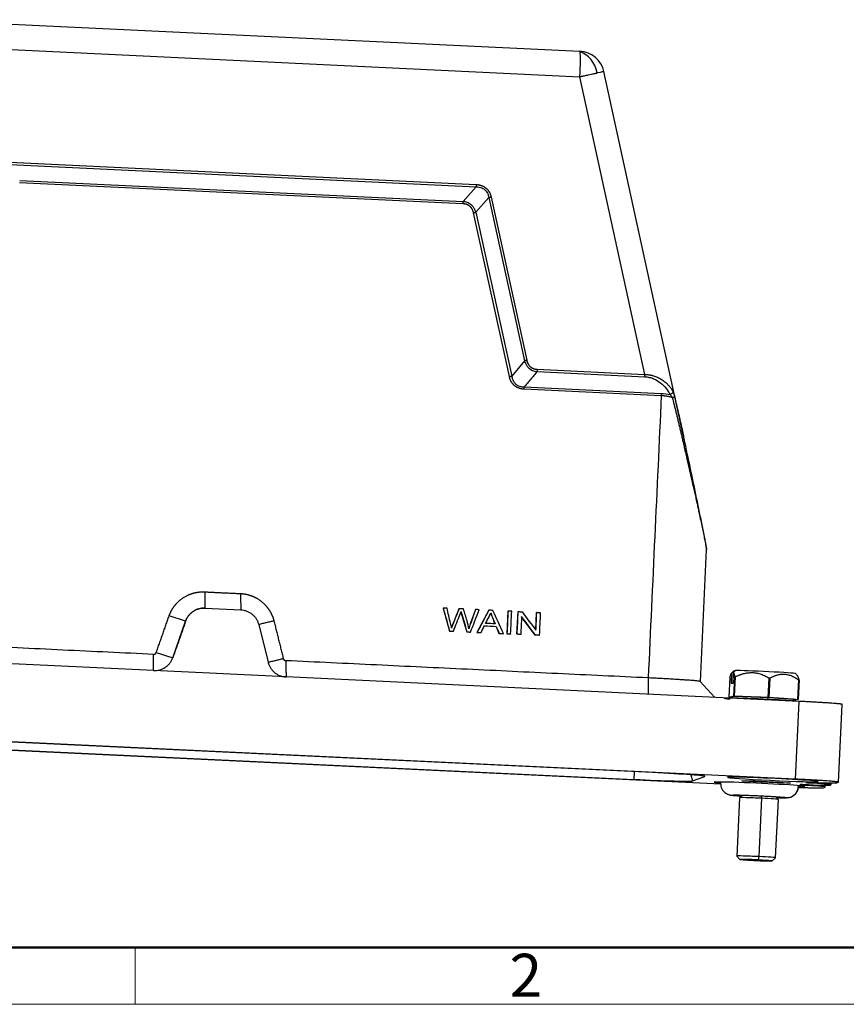
# Model space of a CAD drawing. Units: millimetres. Extents: x 3451 to 4193, y 481 to 1006.
# Drawn here: x 3557 to 3684, y 481 to 633 of the extents above; entities that cross this region are included whole.
import ezdxf

# ---------------------------------------------------------------- set-up
doc = ezdxf.new("R2010")
doc.units = ezdxf.units.MM
doc.header["$LTSCALE"] = 65.395
doc.layers.add('1', color=7, linetype='CONTINUOUS')
doc.layers.add('Dim', color=3, linetype='CONTINUOUS', lineweight=15)
doc.layers.add('图框', color=7, linetype='CONTINUOUS', lineweight=20)
doc.styles.add('Romans字体', font='romans.shx', dxfattribs={"width": 0.75})

# ---------------------------------------------------------------- blocks, each defined once
blk = doc.blocks.new('A4图框-NEW')
at = {"layer": '图框', "lineweight": 50}
blk.add_line((836.855, 484.035), (1126.929, 484.035), dxfattribs=at)
at = {"layer": '图框', "color": 6}
blk.add_line((882.948, 484.035), (882.948, 480.535), dxfattribs=at)
at = {"layer": '图框', "color": 1, "lineweight": 18}
blk.add_line((833.413, 480.535), (1130.412, 480.535), dxfattribs=at)
at = {"layer": '图框', "color": 6, "insert": (906.025, 483.648), "char_height": 2.652, "width": 2.55791, "attachment_point": 1, "style": 'Romans字体'}
blk.add_mtext('2', dxfattribs=at)

msp = doc.modelspace()

# ---------------------------------------------------------------- linework, layer by layer
at = {"layer": '1', "color": 7, "linetype": 'Continuous', "lineweight": 30}
for p, q in [((3540.807, 632.579), (3643.016, 627.715)), ((3540.829, 628.661), (3643.038, 623.797)), ((3653.058, 577.918), (3643.038, 623.797)), ((3658.961, 568.591), (3646.734, 624.573)), ((3555.179, 610.25), (3627.03, 606.83)), ((3555.203, 610.606), (3627.054, 607.186)), ((3625.011, 604.21), (3556.692, 607.461)), ((3556.716, 607.817), (3625.035, 604.566)), ((3625.035, 604.566), (3627.03, 606.83)), ((3629.001, 605.163), (3627.006, 602.898)), ((3629.001, 605.163), (3634.492, 580.019)), ((3629.353, 605.241), (3634.845, 580.097)), ((3632.164, 577.587), (3626.653, 602.82)), ((3627.006, 602.898), (3632.517, 577.665)), ((3634.492, 580.019), (3632.517, 577.665)), ((3636.439, 578.359), (3653.035, 577.569)), ((3636.462, 578.708), (3653.058, 577.918)), ((3655.57, 574.636), (3634.429, 575.642)), ((3634.452, 575.991), (3655.594, 574.985)), ((3661.592, 530.588), (3662.538, 550.945)), ((3585.231, 544.415), (3585.248, 541.908)), ((3584.077, 541.729), (3584.074, 541.728)), ((3585.248, 541.908), (3585.25, 541.909)), ((3585.25, 541.909), (3590.772, 541.646)), ((3621.966, 541.927), (3621.939, 541.917)), ((3621.939, 541.917), (3622.923, 538.367)), ((3624.409, 541.811), (3624.382, 541.801)), ((3626.945, 541.69), (3626.919, 541.68)), ((3582.282, 539.909), (3579.735, 540.711)), ((3628.988, 541.582), (3627.167, 538.165)), ((3629.015, 541.592), (3628.988, 541.582)), ((3631.926, 541.442), (3631.764, 537.947)), ((3631.953, 541.452), (3631.926, 541.442)), ((3633.337, 537.872), (3633.499, 541.367)), ((3633.526, 541.377), (3633.499, 541.367)), ((3636.154, 537.738), (3634.037, 540.56)), ((3636.229, 538.529), (3636.354, 541.231)), ((3636.381, 541.241), (3636.354, 541.231)), ((3580.306, 534.275), (3582.284, 539.91)), ((3582.284, 539.91), (3582.282, 539.909)), ((3593.539, 539.374), (3594.986, 533.576)), ((3628.318, 539.172), (3630.104, 539.087)), ((3630.13, 539.096), (3630.104, 539.087)), ((3630.104, 539.087), (3630.558, 538.004)), ((3622.95, 538.377), (3622.923, 538.367)), ((3622.923, 538.367), (3623.507, 538.34)), ((3623.533, 538.349), (3623.507, 538.34)), ((3625.623, 538.25), (3625.596, 538.24)), ((3625.596, 538.24), (3626.147, 538.214)), ((3626.173, 538.224), (3626.147, 538.214)), ((3627.193, 538.175), (3627.167, 538.165)), ((3627.167, 538.165), (3627.774, 538.137)), ((3627.8, 538.146), (3627.774, 538.137)), ((3630.585, 538.014), (3630.558, 538.004)), ((3630.558, 538.004), (3631.21, 537.973)), ((3631.236, 537.983), (3631.21, 537.973)), ((3631.79, 537.956), (3631.764, 537.947)), ((3631.764, 537.947), (3632.335, 537.92)), ((3632.361, 537.929), (3632.335, 537.92)), ((3633.363, 537.882), (3633.337, 537.872)), ((3633.885, 537.846), (3633.337, 537.872)), ((3633.911, 537.855), (3633.885, 537.846)), ((3636.18, 537.748), (3636.154, 537.738)), ((3636.74, 537.71), (3636.154, 537.738)), ((3636.766, 537.72), (3636.74, 537.71)), ((3577.34, 532.276), (3498.268, 536.039)), ((3580.303, 534.274), (3580.306, 534.275)), ((3597.754, 531.305), (3577.34, 532.276)), ((3676.825, 527.542), (3597.754, 531.305)), ((3666.138, 531.239), (3665.999, 528.243)), ((3666.366, 530.271), (3666.444, 531.956)), ((3666.659, 531.98), (3666.581, 530.296)), ((3666.762, 528.33), (3666.902, 531.326)), ((3666.773, 532.253), (3666.951, 532.244)), ((3666.952, 531.325), (3666.812, 528.329)), ((3672.062, 528.133), (3672.201, 531.129)), ((3672.103, 528.131), (3672.242, 531.127)), ((3672.282, 531.125), (3672.143, 528.129)), ((3663.814, 528.161), (3661.584, 530.607)), ((3666.581, 530.296), (3666.366, 530.271)), ((3676.63, 527.844), (3676.769, 530.84)), ((3676.8, 530.837), (3676.661, 527.841)), ((3665.999, 528.243), (3666.762, 528.33)), ((3666.488, 528.21), (3666.03, 528.239)), ((3666.436, 528.267), (3666.642, 528.041)), ((3666.812, 528.329), (3672.062, 528.133)), ((3671.988, 528.118), (3671.94, 527.844)), ((3672.143, 528.129), (3676.63, 527.844)), ((3672.122, 527.835), (3672.119, 527.766)), ((3675.998, 527.607), (3676.223, 527.812)), ((3676.661, 527.841), (3676.197, 527.788)), ((3676.258, 515.554), (3676.825, 527.542)), ((3682.88, 515.091), (3683.448, 527.084)), ((3676.258, 515.554), (3497.701, 524.051)), ((3516.708, 521.928), (3651.374, 515.52)), ((3654.207, 516.559), (3519.541, 522.968)), ((3517.272, 521.858), (3664.725, 514.841)), ((3651.374, 515.52), (3651.445, 516.691)), ((3660.143, 516.221), (3660.355, 515.28)), ((3660.355, 515.28), (3662.284, 515.988)), ((3662.284, 515.988), (3662.279, 516.01)), ((3669.7, 515.164), (3668, 515.316)), ((3668, 515.316), (3670.044, 515.29)), ((3669.706, 515.294), (3669.7, 515.164)), ((3673.444, 514.986), (3669.7, 515.164)), ((3670.044, 515.29), (3673.787, 515.112)), ((3673.45, 515.128), (3673.444, 514.986)), ((3675.487, 514.959), (3673.444, 514.986)), ((3673.787, 515.112), (3675.487, 514.959)), ((3677.696, 514.427), (3677.696, 514.443)), ((3678.1, 514.693), (3678.095, 514.589)), ((3678.906, 515.037), (3678.901, 514.937)), ((3679.757, 515.184), (3679.749, 515.203)), ((3680.567, 514.24), (3680.82, 514.333)), ((3680.83, 514.341), (3680.844, 514.633)), ((3681.721, 514.664), (3681.716, 514.662)), ((3681.73, 514.671), (3681.744, 514.967)), ((3682.617, 514.993), (3682.87, 515.086)), ((3668.033, 513.084), (3667.615, 512.703)), ((3670.979, 513.002), (3671.014, 512.609)), ((3673.607, 512.425), (3673.226, 512.842)), ((3673.227, 512.841), (3673.227, 512.842)), ((3667.614, 512.701), (3667.197, 503.713)), ((3671.014, 512.609), (3670.597, 503.62)), ((3673.19, 503.435), (3673.608, 512.423)), ((3667.197, 503.712), (3667.674, 503.19)), ((3670.597, 503.62), (3670.506, 503.113)), ((3672.667, 502.958), (3673.189, 503.434))]:
    msp.add_line(p, q, dxfattribs=at)
msp.add_arc((3642.826, 623.72), 4, 12.32033, 87.27548, dxfattribs=at)
for centre, major_axis, ratio, start_param, end_param in [((3642.826, 623.72), (-0.19, -3.995), 0.0518757, 2.9059539, 3.1460284), ((3642.826, 623.72), (-0.19, -3.995), 0.0518757, 1.5926854, 2.9059539), ((3642.826, 623.72), (0.82, -3.915), 0.7395725, 1.5822167, 2.7878683), ((3642.826, 623.72), (-3.908, -0.854), 0.0076866, 3.1417671, 3.8799073), ((3671.469, 531.038), (5.744, -0.267), 0.0218578, 2.4769564, 2.4912036), ((3671.516, 532.037), (-4.745, 0.22), 0.0218578, 3.1769064, 5.9800438), ((3671.469, 531.038), (5.744, -0.267), 0.0218578, 1.4368825, 1.4440061), ((3671.469, 531.038), (5.744, -0.267), 0.0218578, 1.4297588, 1.4368825), ((3671.469, 531.038), (5.744, -0.267), 0.0218578, 0.3825613, 0.3968085), ((3671.316, 527.742), (5.994, -0.278), 0.0218578, 1.4368825, 3.6816324), ((3671.33, 528.042), (-5.744, 0.267), 0.0218578, 0.3825613, 0.3968085), ((3671.33, 528.042), (-4.895, 0.227), 0.0218578, 4.5784751, 6.3050257), ((3671.33, 528.042), (-5.744, 0.267), 0.0218578, 5.618549, 5.6327963), ((3671.33, 528.042), (-4.895, 0.227), 0.0218578, 3.1196962, 4.5784751), ((3671.33, 528.042), (-5.744, 0.267), 0.0218578, 4.5784751, 4.5855987), ((3671.33, 528.042), (-5.744, 0.267), 0.0218578, 4.5713515, 4.5784751), ((3671.316, 527.742), (5.994, -0.278), 0.0218578, 0.4378069, 1.4368825), ((3671.33, 528.042), (-5.744, 0.267), 0.0218578, 3.5241539, 3.5384012), ((3653.755, 516.394), (-8.541, 0.397), 0.0218578, 3.0896812, 4.6604775), ((3672.774, 515.516), (-6.992, 0.325), 0.0218578, 6.2312739, 9.3728665), ((3672.774, 515.516), (-6.992, 0.325), 0.0218578, 3.0896812, 6.2312739), ((3651.826, 515.686), (-8.541, 0.397), 0.0218578, 1.5188849, 3.0896812), ((3670.713, 514.759), (-6.992, 0.325), 0.0218578, 6.2312739, 6.8123212), ((3670.713, 514.759), (-6.992, 0.325), 0.0218578, 3.0896812, 6.2312739), ((3674.946, 514.468), (-0.666, -1.618), 0.9979061, 0.052263, 2.0136807), ((3670.713, 514.759), (-6.992, 0.325), 0.0218578, 2.6160861, 3.0896812), ((3679.919, 514.557), (-2.997, 0.139), 0.0218578, 6.2312739, 7.2004244), ((3679.919, 514.557), (-2.997, 0.139), 0.0218578, 5.3108056, 6.2312739), ((3680.838, 514.897), (-2.993, 0.139), 0.0218578, 6.2312739, 7.1509663), ((3680.838, 514.897), (-2.993, 0.139), 0.0218578, 5.2603412, 6.2312739), ((3673.838, 514.665), (6.992, -0.325), 0.0218578, 6.2312739, 7.2004244), ((3673.739, 515.043), (7.992, -0.371), 0.0218578, 5.3108056, 6.2256206), ((3673.739, 515.043), (7.992, -0.371), 0.0218578, 6.2369271, 7.1527014), ((3675.634, 515.325), (6.992, -0.325), 0.0218578, 5.2621233, 6.2312739), ((3666.471, 514.851), (0.666, 1.618), 0.9979061, 3.1147398, 3.1377679), ((3666.471, 514.851), (0.666, 1.618), 0.9979061, 3.1377679, 3.6459626), ((3670.611, 512.562), (2.997, -0.139), 0.0218578, 1.4368825, 3.1415892), ((3670.611, 512.562), (2.997, -0.139), 0.0218578, 6.2831818, 7.7200678), ((3670.194, 503.574), (-2.997, 0.139), 0.0218578, 4.5784751, 6.3050257), ((3670.17, 503.075), (2.497, -0.116), 0.0218578, 1.4368825, 4.5784751), ((3670.17, 503.075), (2.497, -0.116), 0.0218578, 4.5784751, 7.7200678), ((3670.194, 503.574), (-2.997, 0.139), 0.0218578, 3.1196962, 4.5784751)]:
    msp.add_ellipse(centre, major_axis=major_axis, ratio=ratio, start_param=start_param, end_param=end_param, dxfattribs=at)
for points, degree, knots in [([(3643.038, 623.797), (3643.081, 623.807), (3643.165, 623.825), (3643.286, 623.851), (3643.397, 623.875), (3643.497, 623.897), (3643.587, 623.917), (3643.667, 623.934), (3643.823, 623.968), (3644.044, 624.015), (3644.395, 624.091), (3644.766, 624.171), (3645.114, 624.245), (3645.377, 624.301), (3645.534, 624.333), (3645.643, 624.357), (3645.686, 624.366), (3645.712, 624.371)], 3, [0, 0, 0, 0, 0.0432033, 0.0831684, 0.1198938, 0.1533788, 0.1836235, 0.2106288, 0.2343957, 0.3418919, 0.4374981, 0.604178, 0.749873, 0.847383, 0.9374111, 0.9617347, 1, 1, 1, 1]), ([(3627.054, 607.186), (3627.052, 607.154), (3627.05, 607.121), (3627.047, 607.056), (3627.045, 607.025), (3627.041, 606.963), (3627.039, 606.934), (3627.034, 606.878), (3627.032, 606.852), (3627.03, 606.829)], 3, [0, 0, 0, 0, 0.25, 0.25, 0.5, 0.5, 0.75, 0.75, 1, 1, 1, 1]), ([(3627.054, 607.186), (3627.508, 607.165), (3627.895, 607.018), (3628.266, 606.878), (3628.845, 606.389), (3629.046, 606.046), (3629.255, 605.689), (3629.353, 605.241)], 2, [0, 0, 0, 0.25, 0.25, 0.5, 0.75, 0.75, 1, 1, 1]), ([(3627.03, 606.829), (3627.115, 606.828), (3627.354, 606.827), (3627.82, 606.73), (3628.382, 606.43), (3628.771, 605.925), (3628.943, 605.482), (3628.984, 605.246), (3628.999, 605.163)], 3, [0, 0, 0, 0, 0.0899895, 0.2527011, 0.5000013, 0.7473059, 0.9101404, 1, 1, 1, 1]), ([(3625.011, 604.21), (3625.012, 604.242), (3625.014, 604.275), (3625.017, 604.34), (3625.019, 604.371), (3625.024, 604.432), (3625.026, 604.461), (3625.03, 604.516), (3625.032, 604.542), (3625.035, 604.566)], 3, [0, 0, 0, 0, 0.25, 0.25, 0.5, 0.5, 0.75, 0.75, 1, 1, 1, 1]), ([(3626.653, 602.82), (3626.584, 603.136), (3626.436, 603.391), (3626.294, 603.635), (3625.877, 603.99), (3625.611, 604.09), (3625.335, 604.194), (3625.011, 604.21)], 2, [0, 0, 0, 0.25, 0.25, 0.5, 0.75, 0.75, 1, 1, 1]), ([(3627.005, 602.898), (3626.963, 603.03), (3626.876, 603.308), (3626.637, 603.706), (3626.249, 604.124), (3625.696, 604.457), (3625.243, 604.53), (3625.035, 604.564)], 3, [0, 0, 0, 0, 0.1507701, 0.3172842, 0.5002017, 0.7700421, 1, 1, 1, 1]), ([(3629.353, 605.241), (3629.321, 605.234), (3629.289, 605.227), (3629.226, 605.213), (3629.195, 605.206), (3629.134, 605.193), (3629.105, 605.186), (3629.05, 605.174), (3629.024, 605.168), (3629.001, 605.163)], 3, [0, 0, 0, 0, 0.25, 0.25, 0.5, 0.5, 0.75, 0.75, 1, 1, 1, 1]), ([(3634.845, 580.097), (3634.813, 580.091), (3634.781, 580.084), (3634.718, 580.071), (3634.687, 580.064), (3634.627, 580.051), (3634.598, 580.044), (3634.543, 580.032), (3634.518, 580.025), (3634.494, 580.02)], 3, [0, 0, 0, 0, 0.25, 0.25, 0.5, 0.5, 0.75, 0.75, 1, 1, 1, 1]), ([(3634.494, 580.02), (3634.535, 579.887), (3634.621, 579.611), (3634.856, 579.218), (3635.361, 578.663), (3635.974, 578.404), (3636.42, 578.362), (3636.439, 578.36)], 3, [0, 0, 0, 0, 0.1527956, 0.3197235, 0.5015356, 0.978575, 1, 1, 1, 1]), ([(3634.845, 580.097), (3634.981, 579.477), (3635.401, 579.109), (3635.605, 578.93), (3635.87, 578.828), (3636.144, 578.723), (3636.462, 578.708)], 2, [0, 0, 0, 0.5, 0.5, 0.75, 0.75, 1, 1, 1]), ([(3636.462, 578.708), (3636.461, 578.676), (3636.459, 578.644), (3636.456, 578.581), (3636.454, 578.551), (3636.45, 578.491), (3636.448, 578.462), (3636.443, 578.408), (3636.441, 578.383), (3636.439, 578.359)], 3, [0, 0, 0, 0, 0.25, 0.25, 0.5, 0.5, 0.75, 0.75, 1, 1, 1, 1]), ([(3634.429, 575.642), (3633.982, 575.664), (3633.602, 575.809), (3633.241, 575.947), (3632.669, 576.435), (3632.469, 576.781), (3632.262, 577.138), (3632.164, 577.587)], 2, [0, 0, 0, 0.25, 0.25, 0.5, 0.75, 0.75, 1, 1, 1]), ([(3632.517, 577.665), (3632.554, 577.497), (3632.624, 577.177), (3632.846, 576.751), (3633.195, 576.358), (3633.743, 576.046), (3634.208, 576.01), (3634.452, 575.991)], 3, [0, 0, 0, 0, 0.182715, 0.3495141, 0.5063705, 0.7407143, 1, 1, 1, 1]), ([(3653.035, 577.569), (3653.037, 577.593), (3653.039, 577.618), (3653.043, 577.672), (3653.046, 577.701), (3653.05, 577.761), (3653.051, 577.792), (3653.055, 577.855), (3653.057, 577.887), (3653.058, 577.918)], 3, [0, 0, 0, 0, 0.25, 0.25, 0.5, 0.5, 0.75, 0.75, 1, 1, 1, 1]), ([(3653.035, 577.569), (3653.268, 577.558), (3653.499, 577.524), (3653.945, 577.418), (3654.16, 577.347), (3654.774, 577.091), (3655.142, 576.867), (3655.788, 576.359), (3656.068, 576.075), (3656.545, 575.471), (3656.743, 575.151), (3656.899, 574.82)], 3, [0, 0, 0, 0, 0.125, 0.125, 0.25, 0.25, 0.5, 0.5, 0.75, 0.75, 1, 1, 1, 1]), ([(3653.058, 577.918), (3653.101, 577.917), (3653.187, 577.915), (3653.316, 577.907), (3653.446, 577.896), (3653.577, 577.881), (3653.708, 577.862), (3653.84, 577.84), (3653.972, 577.813), (3654.104, 577.783), (3654.401, 577.707), (3654.862, 577.547), (3655.45, 577.258), (3656.016, 576.883), (3656.404, 576.545), (3656.658, 576.28), (3656.801, 576.117), (3656.948, 575.934), (3657.094, 575.731), (3657.238, 575.506), (3657.323, 575.346), (3657.368, 575.263)], 3, [0, 0, 0, 0, 0.0207787, 0.0417862, 0.0630379, 0.0845482, 0.1063313, 0.1284008, 0.1507698, 0.1734509, 0.1964559, 0.3056569, 0.425173, 0.5497056, 0.6903163, 0.7309972, 0.7760473, 0.8254703, 0.8792688, 0.9374449, 1, 1, 1, 1]), ([(3634.429, 575.642), (3634.43, 575.674), (3634.432, 575.706), (3634.436, 575.769), (3634.437, 575.8), (3634.441, 575.86), (3634.443, 575.888), (3634.448, 575.943), (3634.45, 575.968), (3634.452, 575.992)], 3, [0, 0, 0, 0, 0.25, 0.25, 0.5, 0.5, 0.75, 0.75, 1, 1, 1, 1]), ([(3657.368, 575.263), (3657.366, 575.244), (3657.363, 575.223), (3657.35, 575.179), (3657.341, 575.156), (3657.317, 575.11), (3657.302, 575.087), (3657.266, 575.041), (3657.246, 575.019), (3657.2, 574.976), (3657.176, 574.955), (3657.123, 574.918), (3657.095, 574.901), (3657.039, 574.871), (3657.01, 574.858), (3656.954, 574.836), (3656.926, 574.827), (3656.899, 574.82)], 3, [0, 0, 0, 0, 0.125, 0.125, 0.25, 0.25, 0.375, 0.375, 0.5, 0.5, 0.625, 0.625, 0.75, 0.75, 0.875, 0.875, 1, 1, 1, 1]), ([(3657.368, 575.263), (3657.377, 575.244), (3657.397, 575.205), (3657.424, 575.143), (3657.45, 575.078), (3657.475, 575.01), (3657.499, 574.94), (3657.514, 574.892), (3657.522, 574.867)], 3, [0, 0, 0, 0, 0.1720239, 0.3411069, 0.5078317, 0.6728058, 0.836656, 1, 1, 1, 1]), ([(3655.57, 574.636), (3655.572, 574.668), (3655.573, 574.7), (3655.577, 574.763), (3655.579, 574.794), (3655.583, 574.853), (3655.585, 574.882), (3655.589, 574.936), (3655.592, 574.962), (3655.594, 574.985)], 3, [0, 0, 0, 0, 0.25, 0.25, 0.5, 0.5, 0.75, 0.75, 1, 1, 1, 1]), ([(3657.276, 574.356), (3657.22, 574.371), (3657.109, 574.402), (3656.941, 574.444), (3656.772, 574.482), (3656.602, 574.516), (3656.431, 574.546), (3656.26, 574.572), (3656.088, 574.594), (3655.916, 574.612), (3655.743, 574.627), (3655.628, 574.633), (3655.57, 574.636)], 3, [0, 0, 0, 0, 0.1016713, 0.2028442, 0.3035652, 0.4038817, 0.5038416, 0.6034932, 0.7028855, 0.8020677, 0.9010892, 1, 1, 1, 1]), ([(3656.899, 574.82), (3656.931, 574.79), (3657.021, 574.7), (3657.149, 574.543), (3657.24, 574.412), (3657.276, 574.356)], 3, [0, 0, 0, 0, 0.2427615, 0.6793178, 1, 1, 1, 1]), ([(3657.276, 574.356), (3657.328, 574.142), (3657.433, 573.715), (3657.59, 573.074), (3657.746, 572.434), (3657.903, 571.793), (3658.059, 571.153), (3658.215, 570.512), (3658.369, 569.872), (3658.523, 569.232), (3658.674, 568.592), (3658.825, 567.951), (3658.923, 567.524), (3658.972, 567.311)], 3, [0, 0, 0, 0, 0.0907706, 0.1815721, 0.272403, 0.3632622, 0.4541485, 0.5450612, 0.6359997, 0.7269634, 0.8179518, 0.9089643, 1, 1, 1, 1]), ([(3657.522, 574.867), (3657.522, 574.867), (3657.535, 574.824), (3657.561, 574.735), (3657.598, 574.597), (3657.62, 574.503), (3657.631, 574.457)], 3, [0, 0, 0, 0, 0.0000263, 0.3419194, 0.6734997, 1, 1, 1, 1]), ([(3657.631, 574.457), (3657.72, 574.068), (3657.899, 573.29), (3658.167, 572.122), (3658.434, 570.951), (3658.699, 569.777), (3658.874, 568.989), (3658.961, 568.593), (3658.962, 568.589)], 3, [0, 0, 0, 0, 0.1982703, 0.3971634, 0.5967171, 0.7969689, 0.997956, 1, 1, 1, 1]), ([(3662.525, 551.066), (3662.525, 551.079), (3662.524, 551.096), (3662.518, 551.17), (3662.508, 551.248), (3662.466, 551.533), (3662.422, 551.786), (3662.322, 552.345), (3662.264, 552.653), (3662.142, 553.294), (3662.077, 553.628), (3661.875, 554.653), (3661.732, 555.366), (3661.438, 556.816), (3661.286, 557.553), (3660.826, 559.786), (3660.509, 561.3), (3659.867, 564.347), (3659.542, 565.881), (3659.214, 567.419)], 3, [0, 0, 0, 0, 0.0110539, 0.0110539, 0.0429554, 0.0429554, 0.1067583, 0.1067583, 0.1705613, 0.1705613, 0.2343643, 0.2343643, 0.3619702, 0.3619702, 0.4895762, 0.4895762, 0.7447881, 0.7447881, 1, 1, 1, 1]), ([(3658.972, 567.311), (3659.02, 567.101), (3659.115, 566.685), (3659.256, 566.069), (3659.394, 565.466), (3659.528, 564.879), (3659.659, 564.305), (3659.786, 563.746), (3659.909, 563.201), (3660.03, 562.67), (3660.146, 562.154), (3660.26, 561.652), (3660.369, 561.164), (3660.476, 560.691), (3660.579, 560.232), (3660.678, 559.788), (3660.775, 559.358), (3660.867, 558.942), (3660.956, 558.541), (3661.042, 558.154), (3661.125, 557.782), (3661.204, 557.424), (3661.28, 557.08), (3661.486, 556.144), (3661.815, 554.635), (3662.125, 553.168), (3662.295, 552.324), (3662.364, 551.974), (3662.426, 551.65), (3662.469, 551.412), (3662.497, 551.249), (3662.513, 551.144), (3662.526, 551.056), (3662.534, 550.986), (3662.537, 550.943), (3662.537, 550.924), (3662.536, 550.919)], 3, [0, 0, 0, 0, 0.0344265, 0.0681126, 0.1010584, 0.1332638, 0.1647291, 0.1954542, 0.2254391, 0.254684, 0.2831888, 0.3109536, 0.3379785, 0.3642633, 0.3898082, 0.4146132, 0.4386782, 0.4620034, 0.4845886, 0.5064338, 0.5275392, 0.5479045, 0.5675297, 0.5864146, 0.7088756, 0.8316995, 0.8571496, 0.8826189, 0.9081346, 0.9337087, 0.9462324, 0.9585032, 0.9705048, 0.982214, 0.9936354, 1, 1, 1, 1]), ([(3579.735, 540.711), (3580.024, 541.533), (3580.551, 542.228), (3581.106, 542.96), (3582.631, 543.988), (3583.519, 544.229), (3584.359, 544.456), (3585.231, 544.415)], 2, [0, 0, 0, 0.25, 0.25, 0.5, 0.75, 0.75, 1, 1, 1]), ([(3590.753, 544.152), (3591.624, 544.111), (3592.44, 543.804), (3593.301, 543.481), (3594.723, 542.314), (3595.21, 541.531), (3595.67, 540.79), (3595.882, 539.942)], 2, [0, 0, 0, 0.25, 0.25, 0.5, 0.75, 0.75, 1, 1, 1]), ([(3585.248, 541.908), (3585.088, 541.916), (3584.928, 541.91), (3584.611, 541.874), (3584.453, 541.844), (3584.146, 541.758), (3583.996, 541.702), (3583.706, 541.568), (3583.566, 541.49), (3583.301, 541.311), (3583.176, 541.212), (3582.943, 540.993), (3582.835, 540.874), (3582.64, 540.622), (3582.552, 540.487), (3582.4, 540.207), (3582.335, 540.06), (3582.282, 539.909)], 3, [0, 0, 0, 0, 0.125, 0.125, 0.25, 0.25, 0.375, 0.375, 0.5, 0.5, 0.625, 0.625, 0.75, 0.75, 0.875, 0.875, 1, 1, 1, 1]), ([(3582.284, 539.91), (3582.337, 540.061), (3582.402, 540.207), (3582.555, 540.488), (3582.642, 540.622), (3582.837, 540.875), (3582.945, 540.994), (3583.178, 541.212), (3583.303, 541.312), (3583.568, 541.491), (3583.708, 541.569), (3583.998, 541.703), (3584.148, 541.759), (3584.455, 541.845), (3584.613, 541.875), (3584.93, 541.911), (3585.09, 541.916), (3585.25, 541.909)], 3, [0, 0, 0, 0, 0.125, 0.125, 0.25, 0.25, 0.375, 0.375, 0.5, 0.5, 0.625, 0.625, 0.75, 0.75, 0.875, 0.875, 1, 1, 1, 1]), ([(3590.772, 541.646), (3590.931, 541.638), (3591.09, 541.618), (3591.403, 541.552), (3591.556, 541.507), (3591.855, 541.392), (3591.999, 541.322), (3592.275, 541.162), (3592.407, 541.07), (3592.654, 540.867), (3592.77, 540.756), (3592.981, 540.516), (3593.078, 540.388), (3593.249, 540.118), (3593.323, 539.976), (3593.449, 539.682), (3593.5, 539.53), (3593.539, 539.374)], 3, [0, 0, 0, 0, 0.125, 0.125, 0.25, 0.25, 0.375, 0.375, 0.5, 0.5, 0.625, 0.625, 0.75, 0.75, 0.875, 0.875, 1, 1, 1, 1]), ([(3623.253, 538.852), (3623.212, 539.091), (3623.163, 539.333), (3622.913, 540.349), (3622.736, 541.125), (3622.553, 541.899)], 3, [0, 0, 0, 0, 0.2391913, 0.2391913, 1, 1, 1, 1]), ([(3624.382, 541.801), (3624.072, 541.027), (3623.761, 540.254), (3623.428, 539.424), (3623.353, 539.211), (3623.226, 538.843)], 3, [0, 0, 0, 0, 0.9323674, 0.9323674, 1, 1, 1, 1]), ([(3624.409, 541.811), (3624.098, 541.037), (3623.788, 540.263), (3623.455, 539.434), (3623.38, 539.22), (3623.253, 538.852)], 3, [0, 0, 0, 0, 0.9323674, 0.9323674, 1, 1, 1, 1]), ([(3625.913, 538.726), (3625.862, 539.115), (3625.769, 539.533), (3625.454, 540.578), (3625.277, 541.178), (3625.098, 541.778)], 3, [0, 0, 0, 0, 0.4266257, 0.4266257, 1, 1, 1, 1]), ([(3626.919, 541.68), (3626.658, 540.943), (3626.398, 540.205), (3626.037, 539.184), (3625.952, 538.934), (3625.887, 538.716)], 3, [0, 0, 0, 0, 0.7231054, 0.7231054, 1, 1, 1, 1]), ([(3626.945, 541.69), (3626.685, 540.952), (3626.424, 540.214), (3626.063, 539.194), (3625.978, 538.944), (3625.913, 538.726)], 3, [0, 0, 0, 0, 0.7231054, 0.7231054, 1, 1, 1, 1]), ([(3623.533, 538.349), (3623.88, 539.222), (3624.227, 540.096), (3624.618, 541.08), (3624.666, 541.214), (3624.719, 541.373)], 3, [0, 0, 0, 0, 0.8870644, 0.8870644, 1, 1, 1, 1]), ([(3624.692, 541.363), (3624.704, 541.312), (3624.743, 541.173), (3625.074, 540.045), (3625.334, 539.142), (3625.596, 538.24)], 3, [0, 0, 0, 0, 0.201035, 0.201035, 1, 1, 1, 1]), ([(3624.719, 541.373), (3624.731, 541.322), (3624.769, 541.183), (3625.1, 540.055), (3625.36, 539.152), (3625.623, 538.25)], 3, [0, 0, 0, 0, 0.201035, 0.201035, 1, 1, 1, 1]), ([(3629.265, 541.2), (3629.324, 541.008), (3629.414, 540.762), (3629.675, 540.132), (3629.809, 539.802), (3629.944, 539.472)], 3, [0, 0, 0, 0, 0.4771088, 0.4771088, 1, 1, 1, 1]), ([(3629.292, 541.21), (3629.35, 541.018), (3629.441, 540.771), (3629.701, 540.142), (3629.835, 539.811), (3629.971, 539.482)], 3, [0, 0, 0, 0, 0.4771088, 0.4771088, 1, 1, 1, 1]), ([(3577.338, 532.275), (3577.497, 532.268), (3577.658, 532.273), (3577.975, 532.309), (3578.132, 532.339), (3578.44, 532.425), (3578.59, 532.481), (3578.88, 532.615), (3579.019, 532.693), (3579.284, 532.872), (3579.41, 532.972), (3579.643, 533.19), (3579.75, 533.309), (3579.946, 533.562), (3580.033, 533.696), (3580.186, 533.977), (3580.251, 534.123), (3580.304, 534.274)], 3, [0, 0, 0, 0, 0.125, 0.125, 0.25, 0.25, 0.375, 0.375, 0.5, 0.5, 0.625, 0.625, 0.75, 0.75, 0.875, 0.875, 1, 1, 1, 1]), ([(3577.34, 532.276), (3577.5, 532.269), (3577.66, 532.274), (3577.977, 532.31), (3578.134, 532.34), (3578.442, 532.426), (3578.592, 532.482), (3578.882, 532.616), (3579.022, 532.694), (3579.286, 532.873), (3579.412, 532.973), (3579.645, 533.191), (3579.752, 533.31), (3579.948, 533.563), (3580.035, 533.697), (3580.188, 533.978), (3580.253, 534.124), (3580.306, 534.275)], 3, [0, 0, 0, 0, 0.125, 0.125, 0.25, 0.25, 0.375, 0.375, 0.5, 0.5, 0.625, 0.625, 0.75, 0.75, 0.875, 0.875, 1, 1, 1, 1]), ([(3594.986, 533.576), (3595.025, 533.421), (3595.076, 533.269), (3595.202, 532.975), (3595.277, 532.833), (3595.448, 532.563), (3595.544, 532.435), (3595.756, 532.195), (3595.871, 532.084), (3596.118, 531.881), (3596.25, 531.789), (3596.526, 531.628), (3596.671, 531.559), (3596.969, 531.444), (3597.123, 531.399), (3597.435, 531.333), (3597.594, 531.312), (3597.754, 531.305)], 3, [0, 0, 0, 0, 0.125, 0.125, 0.25, 0.25, 0.375, 0.375, 0.5, 0.5, 0.625, 0.625, 0.75, 0.75, 0.875, 0.875, 1, 1, 1, 1]), ([(3661.59, 530.6), (3661.588, 530.602), (3661.572, 530.612), (3661.499, 530.63), (3661.329, 530.655), (3661.082, 530.684), (3660.759, 530.715), (3660.365, 530.75), (3659.902, 530.786), (3659.375, 530.824), (3658.789, 530.864), (3658.149, 530.906), (3657.462, 530.947), (3656.733, 530.99), (3655.971, 531.032), (3655.181, 531.074), (3654.372, 531.115), (3653.825, 531.142), (3653.551, 531.155)], 3, [0, 0, 0, 0, 0.0273793, 0.0922207, 0.157062, 0.2219034, 0.2867448, 0.3515862, 0.4164276, 0.4812689, 0.5461103, 0.6109517, 0.6757931, 0.7406345, 0.8054759, 0.8703172, 0.9351586, 1, 1, 1, 1]), ([(3666.138, 531.239), (3666.189, 531.402), (3666.241, 531.552), (3666.343, 531.798), (3666.394, 531.894), (3666.444, 531.956)], 3, [0, 0, 0, 0, 0.5, 0.5, 1, 1, 1, 1]), ([(3666.659, 531.98), (3666.666, 531.973), (3666.678, 531.958), (3666.697, 531.93), (3666.715, 531.899), (3666.733, 531.863), (3666.752, 531.823), (3666.77, 531.779), (3666.795, 531.712), (3666.826, 531.615), (3666.864, 531.48), (3666.889, 531.378), (3666.902, 531.326)], 3, [0, 0, 0, 0, 0.0697299, 0.1397827, 0.2103076, 0.2814484, 0.3533429, 0.4261224, 0.4999116, 0.6615355, 0.8279401, 1, 1, 1, 1]), ([(3666.952, 531.325), (3667.015, 531.355), (3667.14, 531.415), (3667.328, 531.498), (3667.513, 531.574), (3667.697, 531.645), (3667.879, 531.708), (3668.061, 531.766), (3668.293, 531.831), (3668.576, 531.896), (3669.029, 531.969), (3669.601, 531.995), (3670.17, 531.929), (3670.615, 531.825), (3670.94, 531.725), (3671.258, 531.605), (3671.571, 531.466), (3671.887, 531.308), (3672.095, 531.189), (3672.201, 531.129)], 3, [0, 0, 0, 0, 0.0375543, 0.0743144, 0.1103418, 0.1457039, 0.1804742, 0.2147325, 0.2485645, 0.3112066, 0.3726279, 0.4983265, 0.622972, 0.684999, 0.7481637, 0.8083984, 0.8701637, 0.9339034, 1, 1, 1, 1]), ([(3672.282, 531.125), (3672.337, 531.154), (3672.444, 531.211), (3672.605, 531.291), (3672.764, 531.365), (3672.922, 531.432), (3673.078, 531.492), (3673.233, 531.547), (3673.432, 531.608), (3673.675, 531.669), (3674.063, 531.734), (3674.552, 531.751), (3675.038, 531.675), (3675.418, 531.563), (3675.695, 531.458), (3675.966, 531.332), (3676.232, 531.189), (3676.501, 531.025), (3676.679, 530.903), (3676.769, 530.84)], 3, [0, 0, 0, 0, 0.0375543, 0.0743144, 0.1103418, 0.1457039, 0.1804742, 0.2147325, 0.2485645, 0.3112066, 0.3726279, 0.4983265, 0.622972, 0.684999, 0.7481637, 0.8083984, 0.8701637, 0.9339034, 1, 1, 1, 1]), ([(3676.8, 530.837), (3676.792, 530.869), (3676.778, 530.932), (3676.755, 531.019), (3676.732, 531.1), (3676.709, 531.174), (3676.683, 531.25), (3676.655, 531.324), (3676.623, 531.393), (3676.591, 531.45), (3676.569, 531.478), (3676.558, 531.491)], 3, [0, 0, 0, 0, 0.1039554, 0.205764, 0.305598, 0.403646, 0.5001137, 0.6285619, 0.7542107, 0.877768, 1, 1, 1, 1]), ([(3664.732, 515.114), (3664.713, 514.984), (3664.702, 514.69), (3664.795, 514.265), (3664.989, 513.886), (3665.228, 513.599), (3665.483, 513.394), (3665.682, 513.285), (3665.784, 513.241), (3665.805, 513.232)], 3, [0, 0, 0, 0, 0.1678223, 0.3717537, 0.5488242, 0.7062707, 0.8462995, 0.9687291, 1, 1, 1, 1]), ([(3673.353, 512.713), (3673.501, 512.709), (3673.844, 512.7), (3674.306, 512.692), (3674.721, 512.692), (3674.936, 512.695), (3675.177, 512.719), (3675.394, 512.76), (3675.67, 512.853), (3675.977, 513.024), (3676.28, 513.293), (3676.534, 513.663), (3676.687, 514.098), (3676.709, 514.409), (3676.701, 514.558)], 3, [0, 0, 0, 0, 0.0936964, 0.2279612, 0.3649138, 0.5127268, 0.5588793, 0.6013025, 0.6494373, 0.7080297, 0.7754517, 0.8482297, 0.9265836, 1, 1, 1, 1]), ([(3665.805, 513.232), (3665.893, 513.199), (3666.022, 513.155), (3666.176, 513.122), (3666.311, 513.099), (3666.504, 513.075), (3666.809, 513.045), (3667.283, 513.008), (3667.677, 512.981), (3667.898, 512.967), (3667.903, 512.966)], 3, [0, 0, 0, 0, 0.0786473, 0.131983, 0.2110839, 0.3412342, 0.5616946, 0.7726054, 0.9949184, 1, 1, 1, 1]), ([(3666.655, 513.124), (3666.655, 513.124), (3666.671, 513.125), (3666.768, 513.128), (3666.997, 513.128), (3667.374, 513.122), (3667.891, 513.11), (3668.524, 513.09), (3669.24, 513.064), (3670.011, 513.033), (3670.805, 512.997), (3671.594, 512.958), (3672.347, 512.917), (3673.037, 512.877), (3673.636, 512.838), (3674.119, 512.802), (3674.435, 512.775), (3674.577, 512.759), (3674.602, 512.755), (3674.602, 512.755)], 3, [0, 0, 0, 0, 0.0179288, 0.0577654, 0.110461, 0.1724807, 0.2389656, 0.3072576, 0.376293, 0.445657, 0.5151666, 0.5847223, 0.6542337, 0.7236074, 0.7926971, 0.8611943, 0.9283071, 0.9768837, 1, 1, 1, 1]), ([(3676.694, 514.291), (3677.541, 514.261), (3679.336, 514.213), (3679.94, 514.214), (3680.497, 514.214), (3680.567, 514.24)], 2, [0, 0, 0, 0.2493725, 0.6246863, 0.6246863, 1, 1, 1])]:
    msp.add_open_spline(points, degree=degree, knots=knots, dxfattribs=at)
at = {"layer": '1', "color": 7, "linetype": 'Continuous', "lineweight": 30, "extrusion": (2.39e-13, -1.0884e-12, -1)}
msp.add_open_spline([(3626.653, 602.82), (3626.685, 602.827), (3626.717, 602.834), (3626.78, 602.847), (3626.811, 602.854), (3626.872, 602.867), (3626.901, 602.873), (3626.955, 602.886), (3626.981, 602.892), (3627.005, 602.898)], degree=3, knots=[0, 0, 0, 0, 0.25, 0.25, 0.5, 0.5, 0.75, 0.75, 1, 1, 1, 1], dxfattribs=at)
at = {"layer": '1', "color": 7, "linetype": 'Continuous', "lineweight": 30}
for points, degree in [([(3636.439, 578.359), (3634.452, 575.991)], 1), ([(3655.57, 574.636), (3654.897, 560.142), (3654.224, 545.649), (3653.551, 531.155)], 3), ([(3655.594, 574.985), (3656.034, 574.964), (3656.469, 574.909), (3656.899, 574.82)], 3), ([(3659.211, 567.356), (3658.984, 568.46)], 1), ([(3585.231, 544.415), (3590.753, 544.152)], 1), ([(3590.753, 544.152), (3590.759, 543.316), (3590.764, 542.481), (3590.77, 541.645)], 3), ([(3621.966, 541.927), (3622.294, 540.744), (3622.622, 539.56), (3622.95, 538.377)], 3), ([(3622.553, 541.899), (3622.357, 541.908), (3622.161, 541.918), (3621.966, 541.927)], 3), ([(3625.098, 541.778), (3624.868, 541.789), (3624.639, 541.8), (3624.409, 541.811)], 3), ([(3626.173, 538.224), (3626.622, 539.37), (3627.071, 540.516), (3627.52, 541.663)], 3), ([(3627.52, 541.663), (3627.328, 541.672), (3627.137, 541.681), (3626.945, 541.69)], 3), ([(3577.756, 535.076), (3579.735, 540.711)], 1), ([(3629.015, 541.592), (3628.407, 540.453), (3627.8, 539.314), (3627.193, 538.175)], 3), ([(3628.506, 539.551), (3628.68, 539.886), (3628.854, 540.22), (3629.028, 540.554)], 3), ([(3629.63, 541.562), (3629.425, 541.572), (3629.22, 541.582), (3629.015, 541.592)], 3), ([(3629.028, 540.554), (3629.139, 540.77), (3629.227, 540.989), (3629.292, 541.21)], 3), ([(3631.236, 537.983), (3630.701, 539.176), (3630.165, 540.369), (3629.63, 541.562)], 3), ([(3631.953, 541.452), (3631.898, 540.287), (3631.844, 539.122), (3631.79, 537.956)], 3), ([(3632.524, 541.425), (3632.333, 541.434), (3632.143, 541.443), (3631.953, 541.452)], 3), ([(3632.361, 537.929), (3632.415, 539.094), (3632.469, 540.26), (3632.524, 541.425)], 3), ([(3633.363, 537.882), (3633.418, 539.047), (3633.472, 540.212), (3633.526, 541.377)], 3), ([(3633.526, 541.377), (3633.721, 541.368), (3633.916, 541.358), (3634.112, 541.349)], 3), ([(3634.039, 540.602), (3633.996, 539.687), (3633.954, 538.771), (3633.911, 537.855)], 3), ([(3636.18, 537.748), (3635.467, 538.699), (3634.753, 539.651), (3634.039, 540.602)], 3), ([(3634.112, 541.349), (3634.826, 540.398), (3635.539, 539.448), (3636.253, 538.497)], 3), ([(3636.253, 538.497), (3636.296, 539.412), (3636.338, 540.326), (3636.381, 541.241)], 3), ([(3636.381, 541.241), (3636.563, 541.232), (3636.746, 541.224), (3636.929, 541.215)], 3), ([(3636.929, 541.215), (3636.875, 540.05), (3636.82, 538.885), (3636.766, 537.72)], 3), ([(3582.282, 539.909), (3580.303, 534.274)], 1), ([(3595.882, 539.942), (3593.537, 539.374)], 1), ([(3595.882, 539.942), (3597.329, 534.144)], 1), ([(3627.8, 538.146), (3627.975, 538.492), (3628.149, 538.837), (3628.323, 539.182)], 3), ([(3628.323, 539.182), (3628.926, 539.154), (3629.528, 539.125), (3630.13, 539.096)], 3), ([(3629.971, 539.482), (3629.483, 539.505), (3628.994, 539.528), (3628.506, 539.551)], 3), ([(3630.13, 539.096), (3630.281, 538.736), (3630.433, 538.375), (3630.585, 538.014)], 3), ([(3577.321, 534.782), (3521.506, 537.439)], 1), ([(3622.95, 538.377), (3623.144, 538.368), (3623.339, 538.359), (3623.533, 538.349)], 3), ([(3625.623, 538.25), (3625.806, 538.241), (3625.99, 538.232), (3626.173, 538.224)], 3), ([(3627.193, 538.175), (3627.396, 538.166), (3627.598, 538.156), (3627.8, 538.146)], 3), ([(3630.585, 538.014), (3630.802, 538.003), (3631.019, 537.993), (3631.236, 537.983)], 3), ([(3631.79, 537.956), (3631.98, 537.947), (3632.171, 537.938), (3632.361, 537.929)], 3), ([(3633.911, 537.855), (3633.729, 537.864), (3633.546, 537.873), (3633.363, 537.882)], 3), ([(3636.766, 537.72), (3636.571, 537.729), (3636.376, 537.738), (3636.18, 537.748)], 3), ([(3577.321, 534.782), (3577.466, 534.776), (3577.706, 534.936), (3577.756, 535.076)], 2), ([(3577.338, 532.275), (3577.321, 534.782)], 1), ([(3577.756, 535.076), (3580.303, 534.274)], 1), ([(3594.984, 533.576), (3597.329, 534.144)], 1), ([(3597.329, 534.144), (3597.365, 534.004), (3597.587, 533.819), (3597.735, 533.811)], 2), ([(3597.735, 533.811), (3597.751, 531.304)], 1), ([(3653.551, 531.155), (3597.735, 533.811)], 1), ([(3577.34, 532.276), (3577.338, 532.275)], 1), ([(3653.551, 531.155), (3653.556, 530.319), (3653.562, 529.484), (3653.567, 528.648)], 3), ([(3666.773, 532.253), (3666.664, 532.154), (3666.554, 532.055), (3666.444, 531.956)], 3), ([(3666.659, 531.98), (3666.769, 532.08), (3666.879, 532.179), (3666.988, 532.278)], 3)]:
    msp.add_open_spline(points, degree=degree, dxfattribs=at)
at = {"layer": '1', "color": 7, "linetype": 'Continuous', "lineweight": 30, "extrusion": (-5.879e-13, 2.6473e-12, -1)}
msp.add_open_spline([(3632.164, 577.587), (3632.196, 577.594), (3632.228, 577.601), (3632.292, 577.615), (3632.323, 577.621), (3632.383, 577.635), (3632.412, 577.641), (3632.467, 577.653), (3632.493, 577.659), (3632.517, 577.665)], degree=3, knots=[0, 0, 0, 0, 0.25, 0.25, 0.5, 0.5, 0.75, 0.75, 1, 1, 1, 1], dxfattribs=at)
at = {"layer": '1', "color": 7, "linetype": 'Continuous', "lineweight": 30}
for points, weights in [([(3657.631, 574.457), (3657.602, 574.44), (3657.469, 574.402), (3657.276, 574.356)], [1.08945233315, 0.970181935085, 0.970182555619, 1.08945419476]), ([(3659.214, 567.419), (3659.217, 567.414), (3659.213, 567.407), (3659.202, 567.399)], [1.08087140689, 1.05185685861, 1.03064955684, 1.01724950157]), ([(3659.202, 567.399), (3659.171, 567.375), (3659.089, 567.344), (3658.972, 567.311)], [1.01724950157, 0.980846797604, 1.00206127394, 1.08089293057]), ([(3662.53, 550.895), (3662.532, 550.939), (3662.528, 550.983), (3662.519, 551.025)], [1.02154133493, 1.03496356071, 1.05465824403, 1.0806253849]), ([(3683.448, 527.081), (3683.453, 527.168), (3680.733, 527.356), (3676.825, 527.542)], [0.979568961227, 0.804993556769, 0.811803903027, 1]), ([(3682.87, 515.086), (3683.087, 515.165), (3680.348, 515.359), (3676.258, 515.554)], [1, 0.804737854124, 0.804737854124, 1])]:
    msp.add_rational_spline(points, weights, degree=3, dxfattribs=at)
at = {"layer": '1', "color": 7, "linetype": 'Continuous', "lineweight": 30, "extrusion": (-1.2031e-12, -2.602e-13, -1)}
msp.add_open_spline([(3658.962, 568.589), (3658.979, 568.51), (3658.996, 568.432), (3659.013, 568.354)], degree=3, dxfattribs=at)
at = {"layer": '1', "color": 7, "linetype": 'Continuous', "lineweight": 30, "extrusion": (-1.62242e-11, -1.48063e-11, -1)}
msp.add_open_spline([(3676.258, 531.82), (3676.358, 531.71), (3676.458, 531.601), (3676.558, 531.491)], degree=3, dxfattribs=at)

# ---------------------------------------------------------------- block references
at = {"layer": 'Dim', "xscale": 2.5, "yscale": 2.5, "zscale": 2.5}
msp.add_blockref('A4图框-NEW', (1367.135, -720.473), dxfattribs=at)

doc.saveas('drawing.dxf')
